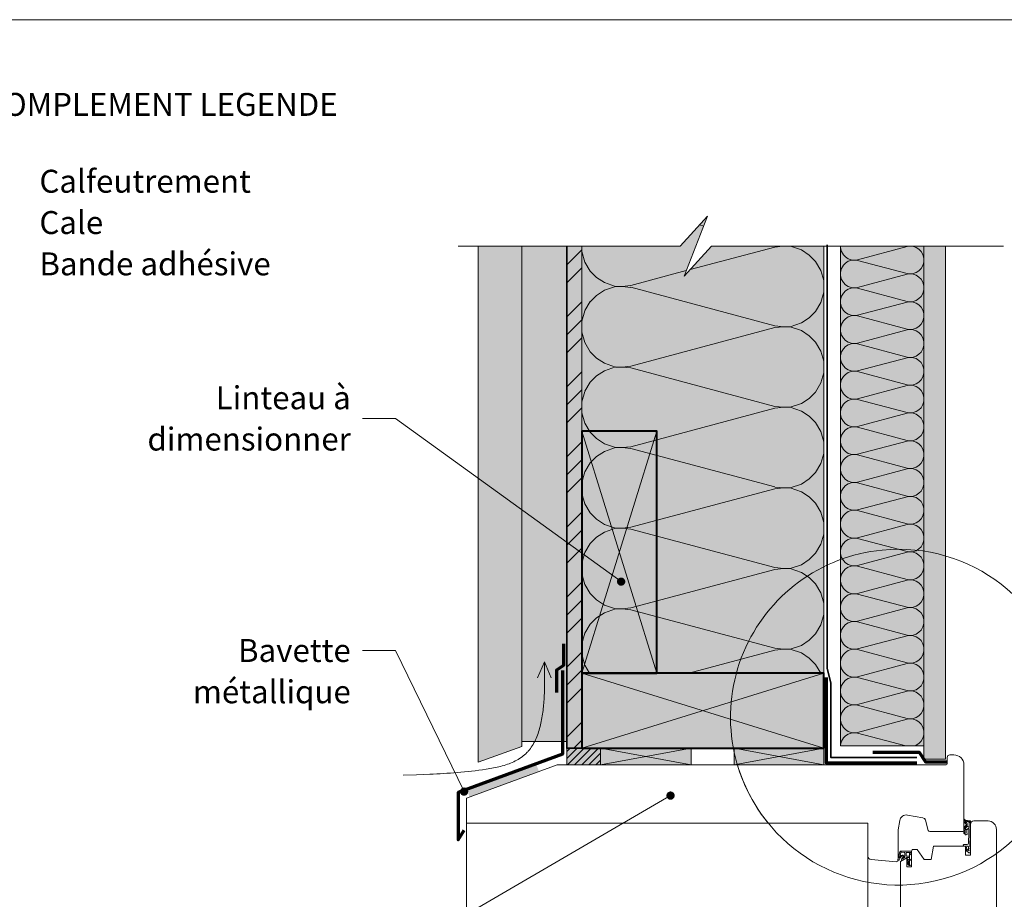
# Model space of a CAD drawing. Units: millimetres. Extents: x 9116 to 31769, y -7142 to -4703.
# Drawn here: x 29436 to 30026, y -5802 to -5274 of the extents above; entities that cross this region are included whole.
import ezdxf

# ---------------------------------------------------------------- set-up
doc = ezdxf.new("R2010")
doc.units = ezdxf.units.MM
doc.header["$LTSCALE"] = 5
doc.linetypes.add('CADWORK_22', pattern=[0])
doc.layers.add('Ech.1_5', color=7, linetype='Continuous')
doc.styles.add('arial-', font='txt', dxfattribs={"height": 1})
doc.styles.add('arial-b', font='arialbd.ttf', dxfattribs={"height": 1})
pattern_1 = [(45, (0, 0), (-0.561262522, 0.561262522), [])]

# ---------------------------------------------------------------- blocks, each defined once
blk = doc.blocks.new('cw-line-extremity4')
at = {"linetype": 'Continuous', "lineweight": 5}
h = blk.add_hatch(color=0, dxfattribs=at)
edge = h.paths.add_edge_path()
edge.add_arc((0, 0), 2.5, 0, 360)

msp = doc.modelspace()

# ---------------------------------------------------------------- hatches: boundary and pattern name
at = {"layer": 'Ech.1_5', "linetype": 'Continuous', "lineweight": 5, "true_color": 0xfdf3bf, "transparency": 33554687}
for points in [[(29772.8, -5410.25), (29772.8, -5666.19), (29917.8, -5666.19), (29917.8, -5410.25), (29850.57, -5410.25), (29834.08, -5428.22), (29848.19, -5392.27), (29831.71, -5410.25)], [(29927.84, -5410.25), (29927.84, -5709.82), (29977.84, -5709.82), (29977.84, -5410.25)]]:
    msp.add_hatch(color=254, dxfattribs=at).paths.add_polyline_path(points)
at = {"layer": 'Ech.1_5', "linetype": 'Continuous', "lineweight": 15, "transparency": 33554687}
h = msp.add_hatch(dxfattribs=at)
h.set_pattern_fill('CwHatchPattern_201', color=190, scale=2.9, angle=270, style=0, pattern_type=2)
h.set_pattern_definition([(270, (29772.8, -5407.01), (145, 4e-08), [6.473, -17.694]), (1e-08, (29793.044, -5386.08), (-1e-08, 48.333), [3.922, -141.078]), (1e-08, (29893.63, -5410.245), (-1e-08, 48.333), [3.922, -141.078]), (14.9325, (29802.1495, -5433.836), (144.9993, 48.33598), [89.315, -661.02]), (345.0675, (29802.1495, -5434.988), (-144.9993, 48.33598), [89.315, -661.02]), (285.255, (29772.799, -5413.482), (1e-06, 48.33333), [6.569, -544.516]), (74.745, (29772.799, -5407.009), (-8e-06, 48.33333), [6.569, -544.516]), (285.255, (29916.07, -5424.838), (1e-06, 48.3333), [6.569, -544.516]), (254.745, (29917.799, -5437.648), (1e-06, -48.3333), [6.569, -544.516]), (300.964, (29774.527, -5419.82), (-3e-07, 48.3333), [6.311, -275.518]), (59.036, (29774.527, -5400.636), (4e-06, 48.3333), [6.311, -275.518]), (300.964, (29912.823, -5419.426), (-3e-07, 48.3333), [6.311, -275.518]), (239.036, (29916.07, -5443.986), (-3e-07, -48.3333), [6.311, -275.518]), (315, (29777.774, -5425.23), (-1e-08, 48.3333), [5.367, -199.694]), (45, (29777.774, -5395.26), (-1e-08, 48.3333), [5.367, -199.694]), (315, (29909.03, -5415.63), (-1e-08, 48.3333), [5.367, -199.694]), (225, (29912.823, -5449.397), (1e-08, -48.3333), [5.367, -199.694]), (326.31, (29781.57, -5429.026), (-5e-06, 48.3333), [5.63, -168.639]), (33.69, (29781.57, -5391.465), (9e-06, 48.3333), [5.63, -168.639]), (326.31, (29904.345, -5412.51), (-5e-06, 48.3333), [5.63, -168.639]), (213.69, (29909.03, -5453.192), (-5e-06, -48.3333), [5.63, -168.639]), (341.565, (29786.253, -5432.15), (-2e-06, 48.333), [7.158, -145.685]), (18.435, (29786.253, -5388.34), (2e-06, 48.333), [7.158, -145.685]), (341.565, (29897.554, -5410.245), (-2e-06, 48.333), [7.158, -145.685]), (198.435, (29904.345, -5456.315), (-2e-06, -48.333), [7.158, -145.685]), (353.66, (29796.965, -5386.079), (-290, 48.33335), [5.216, -432.461]), (6.34, (29796.965, -5434.412), (290, 48.3333), [5.216, -432.461]), (173.66, (29893.632, -5410.245), (290, -48.3333), [5.216, -432.461]), (186.34, (29893.632, -5410.245), (-290, -48.33335), [5.216, -432.461])])
h.paths.add_polyline_path([(29772.8, -5410.25), (29772.8, -5666.19), (29917.8, -5666.19), (29917.8, -5410.25), (29850.57, -5410.25), (29834.08, -5428.22), (29848.19, -5392.27), (29831.71, -5410.25)])
at = {"layer": 'Ech.1_5', "linetype": 'Continuous', "lineweight": 20, "true_color": 0xd3d3d3, "transparency": 33554687}
for points in [[(29710.8, -5410.25), (29710.8, -5719.65), (29736.8, -5710.07), (29736.8, -5410.25)], [(29763.8, -5410.25), (29736.8, -5410.25), (29736.8, -5707.12), (29763.8, -5707.12)]]:
    msp.add_hatch(color=254, dxfattribs=at).paths.add_polyline_path(points)
at = {"layer": 'Ech.1_5', "linetype": 'Continuous', "lineweight": 5, "true_color": 0xf8ad2a, "transparency": 33554687}
msp.add_hatch(color=40, dxfattribs=at).paths.add_polyline_path([(29763.8, -5711.19), (29772.8, -5711.19), (29772.8, -5410.25), (29763.8, -5410.25)])
at = {"layer": 'Ech.1_5', "linetype": 'Continuous', "lineweight": 15, "transparency": 33554687}
h = msp.add_hatch(dxfattribs=at)
h.set_pattern_fill('CwHatchPattern_74', color=190, scale=0.6, style=0, pattern_type=2)
h.set_pattern_definition([(45, (0, 0), (-4e-12, 42.000002), []), (45, (0, 10.8), (-4e-12, 42.000002), []), (45, (0, 21.6), (-4e-12, 42.000002), [])])
h.paths.add_polyline_path([(29763.8, -5711.19), (29772.8, -5711.19), (29772.8, -5410.25), (29763.8, -5410.25)])
h = msp.add_hatch(dxfattribs=at)
h.set_pattern_fill('CwHatchPattern_201', color=190, angle=270, style=0, pattern_type=2)
h.set_pattern_definition([(270, (29927.84, -5409.13), (50, 3e-15), [2.232, -6.1014]), (6e-12, (29934.82, -5401.913), (-2e-12, 16.6667), [1.3523, -48.6477]), (6e-12, (29969.505, -5410.246), (-2e-12, 16.6667), [1.3523, -48.6477]), (14.9325, (29937.9595, -5418.3807), (49.99976, 16.66758), [30.7982, -227.938]), (345.0675, (29937.9595, -5418.778), (-49.99976, 16.66758), [30.7982, -227.938]), (285.2551, (29927.8386, -5411.362), (4e-07, 16.666665), [2.2652, -187.764]), (74.7449, (29927.8386, -5409.13), (-3e-06, 16.666665), [2.2652, -187.764]), (285.2551, (29977.2426, -5415.278), (4e-07, 16.666665), [2.2652, -187.764]), (254.7449, (29977.8386, -5419.6953), (4e-07, -16.666665), [2.2652, -187.764]), (300.9638, (29928.435, -5413.547), (-1e-07, 16.66667), [2.1762, -95.0063]), (59.0362, (29928.435, -5406.932), (1e-06, 16.66667), [2.1762, -95.0063]), (300.9638, (29976.123, -5413.412), (-1e-07, 16.66667), [2.1762, -95.0063]), (239.0362, (29977.243, -5421.881), (-1e-07, -16.66667), [2.1762, -95.0063]), (315, (29929.554, -5415.413), (-9e-13, 16.66667), [1.8506, -68.86]), (45, (29929.554, -5405.079), (-3e-12, 16.66667), [1.8506, -68.86]), (315, (29974.814, -5412.103), (-9e-13, 16.66667), [1.8506, -68.86]), (225, (29976.123, -5423.747), (-9e-13, -16.66667), [1.8506, -68.86]), (326.31, (29930.863, -5416.722), (-2e-06, 16.66667), [1.9411, -58.1514]), (33.69, (29930.863, -5403.77), (3e-06, 16.66667), [1.9411, -58.1514]), (326.31, (29973.199, -5411.027), (-2e-06, 16.66667), [1.9411, -58.1514]), (213.69, (29974.814, -5425.055), (-2e-06, -16.6667), [1.9411, -58.1514]), (341.565, (29932.478, -5417.799), (-8e-07, 16.6667), [2.4683, -50.2363]), (18.435, (29932.478, -5402.693), (8e-07, 16.6667), [2.4683, -50.2363]), (341.565, (29970.858, -5410.246), (-8e-07, 16.6667), [2.4683, -50.2363]), (198.435, (29973.199, -5426.132), (-8e-07, -16.6667), [2.4683, -50.2363]), (353.6598, (29936.172, -5401.9127), (-100.000005, 16.66667), [1.7986, -149.1245]), (6.3402, (29936.172, -5418.5793), (100, 16.66667), [1.7986, -149.1245]), (173.6598, (29969.505, -5410.246), (100.00001, -16.66664), [1.7986, -149.1245]), (186.3402, (29969.505, -5410.246), (-100.00001, -16.66667), [1.7986, -149.1245])])
h.paths.add_polyline_path([(29927.84, -5410.25), (29927.84, -5709.82), (29977.84, -5709.82), (29977.84, -5410.25)])
at = {"layer": 'Ech.1_5', "linetype": 'Continuous', "lineweight": 5, "true_color": 0xdbd7d7, "transparency": 33554687}
msp.add_hatch(color=254, dxfattribs=at).paths.add_polyline_path([(29990.8, -5410.25), (29977.8, -5410.25), (29977.8, -5717.83), (29990.8, -5717.83)])
at = {"layer": 'Ech.1_5', "linetype": 'Continuous', "lineweight": 15, "transparency": 33554687}
h = msp.add_hatch(dxfattribs=at)
h.set_pattern_fill('CwHatchPattern_84', color=190, style=0, pattern_type=2)
h.set_pattern_definition([(0, (0, 0), (0, 70), [0, -70]), (0, (35, 35), (0, 70), [0, -70])])
h.paths.add_polyline_path([(29990.8, -5410.25), (29977.8, -5410.25), (29977.8, -5717.83), (29990.8, -5717.83)])
at = {"layer": 'Ech.1_5', "linetype": 'Continuous', "lineweight": 20, "true_color": 0xbd9c7a, "transparency": 33554687}
msp.add_hatch(color=33, dxfattribs=at).paths.add_polyline_path([(29817.8, -5666.19), (29817.8, -5521.19), (29772.8, -5521.19), (29772.8, -5666.19)])
at = {"layer": 'Ech.1_5', "linetype": 'Continuous', "lineweight": 5, "true_color": 0xbd9c7a, "transparency": 33554687}
msp.add_hatch(color=33, dxfattribs=at).paths.add_polyline_path([(29917.8, -5711.19), (29917.8, -5666.19), (29772.8, -5666.19), (29772.8, -5711.19)])
at = {"layer": 'Ech.1_5', "linetype": 'Continuous', "lineweight": 15, "transparency": 33554687}
msp.add_hatch(color=190, dxfattribs=at).paths.add_polyline_path([(29975.84, -5679.82), (29975.84, -5681.82), (29975.84, -5707.82), (29931.84, -5707.82), (29931.84, -5681.82), (29931.84, -5679.82), (29929.84, -5679.82), (29929.84, -5709.82), (29977.84, -5709.82), (29977.83, -5679.82)])
at = {"layer": 'Ech.1_5', "linetype": 'Continuous', "lineweight": 5, "transparency": 33554687}
msp.add_hatch(color=2, dxfattribs=at).paths.add_polyline_path([(29783.97, -5711.19), (29763.8, -5711.19), (29763.8, -5721.19), (29783.97, -5721.19)])
at = {"layer": 'Ech.1_5', "linetype": 'Continuous', "lineweight": 20, "transparency": 33554687}
h = msp.add_hatch(dxfattribs=at)
h.set_pattern_fill('CwHatchPattern_31', scale=0.15, style=0, pattern_type=2)
h.set_pattern_definition([(45, (0, 0), (-2.12132043, 2.12132043), [])])
h.paths.add_polyline_path([(29783.97, -5711.19), (29763.8, -5711.19), (29763.8, -5721.19), (29783.97, -5721.19)])
at = {"layer": 'Ech.1_5', "linetype": 'Continuous', "lineweight": 20, "true_color": 0xeee5dd, "transparency": 33554687}
for points in [[(29783.97, -5721.19), (29838.35, -5721.19), (29838.35, -5711.19), (29783.97, -5711.19)], [(29864.08, -5721.19), (29917.8, -5721.19), (29917.8, -5711.19), (29864.08, -5711.19)]]:
    msp.add_hatch(color=254, dxfattribs=at).paths.add_polyline_path(points)
at = {"layer": 'Ech.1_5', "linetype": 'Continuous', "lineweight": 20, "transparency": 33554687}
msp.add_hatch(color=7, dxfattribs=at).paths.add_polyline_path([(29747.15, -5725.22), (29745.44, -5720.52), (29703.88, -5735.83), (29705.6, -5740.52)])
h = msp.add_hatch(dxfattribs=at)
h.set_pattern_fill('CwHatchPattern_31', scale=0.039687, style=0, pattern_type=2)
h.set_pattern_definition(pattern_1)
h.paths.add_polyline_path([(30002.78, -5756.25, -0.222355), (30003.09, -5757.1, -0.229468), (30002.89, -5757.59, 0.185863), (30001.78, -5760.08), (30001.78, -5762.07, 0.999304), (30002.48, -5762.07), (30002.48, -5760.02, -0.056911), (30002.49, -5759.95, -0.024183), (30002.58, -5759.57, -0.024552), (30002.7, -5759.22, -0.079714), (30003.35, -5758.11, 0.19863), (30003.81, -5757.12, 0.331833), (30002.59, -5755.32, -0.791905), (30002.78, -5754.93), (30004.67, -5755.34, -0.339804), (30004.88, -5755.64), (30004.88, -5755.68), (30005.78, -5755.71), (30005.78, -5755.7), (30005.78, -5754.91, 0.357106), (30005.66, -5754.76, -0.12384), (30002.14, -5753.84, 0.5464), (30001.78, -5754.07), (30001.79, -5755.64, 0.108887), (30001.82, -5755.75, -0.058875)])
h = msp.add_hatch(dxfattribs=at)
h.set_pattern_fill('CwHatchPattern_221', style=0, pattern_type=2)
h.set_pattern_definition([(0, (30002.486, -5759.978), (34.64, 20), [23.094, -46.188]), (120, (30002.486, -5759.978), (-34.641, 20), [23.094, -46.188]), (60, (30002.486, -5759.978), (-9e-06, 40), [0, -46.188, 23.094, 0])])
h.paths.add_polyline_path([(30002.49, -5759.98), (30002.48, -5759.99), (30002.48, -5762.07), (30002.48, -5762.12), (30002.47, -5762.16), (30002.45, -5762.21), (30002.43, -5762.25), (30002.4, -5762.29), (30002.37, -5762.33), (30002.33, -5762.36), (30002.29, -5762.38), (30002.25, -5762.4), (30002.2, -5762.41), (30002.16, -5762.42), (30002.11, -5762.42), (30002.06, -5762.41), (30002.02, -5762.4), (30001.97, -5762.38), (30001.93, -5762.36), (30001.89, -5762.33), (30001.86, -5762.29), (30001.83, -5762.25), (30001.81, -5762.21), (30001.8, -5762.16), (30001.79, -5762.12), (30001.78, -5762.07), (30001.79, -5762.12), (30001.8, -5762.16), (30001.81, -5762.21), (30001.83, -5762.25), (30001.86, -5762.29), (30001.89, -5762.33), (30001.93, -5762.36), (30001.97, -5762.38), (30002.02, -5762.4), (30002.06, -5762.41), (30002.11, -5762.42), (30002.16, -5762.42), (30002.2, -5762.41), (30002.25, -5762.4), (30002.29, -5762.38), (30002.33, -5762.36), (30002.37, -5762.33), (30002.4, -5762.29), (30002.43, -5762.25), (30002.45, -5762.21), (30002.47, -5762.16), (30002.48, -5762.12), (30002.48, -5762.07), (30002.48, -5762.5), (30002.49, -5762.58), (30002.51, -5762.66), (30002.53, -5762.74), (30002.57, -5762.82), (30002.62, -5762.88), (30002.68, -5762.95), (30002.74, -5763), (30002.81, -5763.04), (30002.89, -5763.07), (30002.97, -5763.09), (30003.05, -5763.1), (30003.14, -5763.1), (30003.22, -5763.09), (30003.3, -5763.07), (30003.37, -5763.03), (30003.44, -5762.99), (30003.51, -5762.93), (30003.56, -5762.87), (30003.61, -5762.8), (30003.64, -5762.73), (30003.67, -5762.65), (30003.68, -5762.57), (30003.69, -5762.48), (30003.68, -5762.4), (30003.64, -5761.99), (30003.61, -5761.57), (30003.59, -5761.16), (30003.59, -5760.74), (30003.6, -5760.32), (30003.71, -5760.04), (30003.86, -5759.77), (30004.05, -5759.53), (30004.27, -5759.32), (30004.52, -5759.14), (30004.79, -5759.01), (30004.82, -5757.95), (30004.46, -5757.99), (30004.1, -5758.08), (30003.77, -5758.22), (30003.45, -5758.41), (30003.17, -5758.63), (30002.92, -5758.9), (30002.71, -5759.2), (30002.65, -5759.35), (30002.6, -5759.5), (30002.56, -5759.65), (30002.52, -5759.8), (30002.49, -5759.95), (30002.49, -5759.96), (30002.49, -5759.96), (30002.49, -5759.97), (30002.49, -5759.97)])
h = msp.add_hatch(dxfattribs=at)
h.set_pattern_fill('CwHatchPattern_222', style=0, pattern_type=2)
h.set_pattern_definition([(135, (29969.6333, -5781.517), (-1.76774, -1.7678), [50, 0])])
h.paths.add_polyline_path([(29969.63, -5781.52), (29969.75, -5781.51), (29969.86, -5781.48), (29969.97, -5781.44), (29970.07, -5781.39), (29970.16, -5781.32), (29970.24, -5781.24), (29970.31, -5781.15), (29970.36, -5781.05), (29970.4, -5780.94), (29970.43, -5780.83), (29970.43, -5780.72), (29970.43, -5780.52), (29970.43, -5780.38), (29970.43, -5777.18), (29970.43, -5776.68), (29970.43, -5773.72), (29969.23, -5773.72), (29969.23, -5781.52)])
h = msp.add_hatch(dxfattribs=at)
h.set_pattern_fill('CwHatchPattern_31', scale=0.039687, style=0, pattern_type=2)
h.set_pattern_definition(pattern_1)
h.paths.add_polyline_path([(30003.64, -5771.79), (30003.58, -5771.6), (30003.53, -5771.41), (30003.49, -5771.22), (30003.46, -5771.03), (30003.44, -5770.83), (30003.44, -5770.79), (30003.42, -5770.74), (30003.4, -5770.7), (30003.38, -5770.66), (30003.35, -5770.63), (30003.32, -5770.6), (30003.28, -5770.57), (30003.24, -5770.55), (30003.2, -5770.54), (30003.15, -5770.53), (30003.1, -5770.53), (30003.06, -5770.53), (30003.01, -5770.54), (30002.97, -5770.56), (30002.93, -5770.58), (30002.9, -5770.61), (30002.86, -5770.64), (30002.84, -5770.68), (30002.81, -5770.72), (30002.8, -5770.76), (30002.79, -5770.8), (30002.78, -5770.85), (30002.78, -5770.96), (30002.8, -5771.24), (30002.83, -5771.51), (30002.89, -5771.79), (30002.96, -5772.06), (30003.06, -5772.32)])

# ---------------------------------------------------------------- linework, layer by layer
at = {"layer": 'Ech.1_5', "color": 190, "linetype": 'Continuous', "lineweight": 15}
for p, q in [((29750.41, -5659.46), (29746.32, -5669.1)), ((29750.41, -5659.46), (29754.49, -5669.1)), ((29917.8, -5666.19), (29772.8, -5711.19)), ((29772.8, -5666.19), (29917.8, -5711.19))]:
    msp.add_line(p, q, dxfattribs=at)
at = {"layer": 'Ech.1_5', "color": 7, "linetype": 'Continuous', "lineweight": 20}
for p, q in [((29977.12, -5752.89), (29967.95, -5751.28)), ((29944.31, -5756.19), (29944.32, -5937.97)), ((29963.31, -5754.52), (29962.35, -5760.02)), ((29980.34, -5760.45), (29978.7, -5754.35)), ((29962.31, -5760.36), (29962.31, -5778.21)), ((30000.81, -5761.19), (29981.3, -5761.19)), ((29969.23, -5773.72), (29969.23, -5775.82)), ((29969.23, -5773.72), (29970.43, -5773.72)), ((29969.23, -5775.82), (29969.23, -5778.54)), ((29970.43, -5772.82), (29970.43, -5773.72)), ((29970.43, -5773.72), (29970.43, -5776.68)), ((29968.7, -5781.38), (29967.6, -5779.89)), ((29969.23, -5779.87), (29967.61, -5777.97)), ((29969.23, -5778.54), (29968.03, -5777.55)), ((29969.23, -5780.62), (29968.04, -5779.5)), ((29969.2, -5781.52), (29969.63, -5781.52)), ((29969.23, -5778.54), (29969.23, -5779.84)), ((29969.23, -5779.84), (29969.23, -5779.87)), ((29969.23, -5779.87), (29969.23, -5780.61)), ((29969.23, -5780.62), (29969.23, -5781.52)), ((29970.43, -5776.68), (29970.43, -5777.18)), ((29970.43, -5780.38), (29970.43, -5777.18)), ((29970.43, -5780.52), (29970.43, -5780.38)), ((29970.43, -5780.72), (29970.43, -5780.52))]:
    msp.add_line(p, q, dxfattribs=at)
at = {"layer": 'Ech.1_5', "color": 7, "linetype": 'Continuous', "lineweight": 15}
for p, q in [((30004.88, -5755.68), (30005.78, -5755.71)), ((30003.06, -5772.32), (30003.64, -5771.79))]:
    msp.add_line(p, q, dxfattribs=at)
at = {"layer": 'Ech.1_5', "color": 190, "linetype": 'Continuous', "lineweight": 15}
for points in [[(30362.13, -5274.49), (29377.13, -5274.49), (29377.13, -6629.49), (30362.13, -6629.49), (30362.13, -5274.49)], [(29698.71, -5410.25), (29831.71, -5410.25), (29848.19, -5392.27), (29834.08, -5428.22), (29850.57, -5410.25), (30025.57, -5410.25)], [(29772.8, -5410.25), (29772.8, -5666.19), (29917.8, -5666.19), (29917.8, -5410.25), (29850.57, -5410.25), (29834.08, -5428.22), (29848.19, -5392.27), (29831.71, -5410.25), (29772.8, -5410.25)], [(29763.8, -5410.25), (29736.8, -5410.25), (29736.8, -5707.12), (29763.8, -5707.12), (29763.8, -5410.25)], [(29763.8, -5711.19), (29772.8, -5711.19), (29772.8, -5410.25), (29763.8, -5410.25), (29763.8, -5711.19)], [(29927.84, -5410.25), (29927.84, -5709.82), (29977.84, -5709.82), (29977.84, -5410.25), (29927.84, -5410.25)], [(29990.8, -5410.25), (29977.8, -5410.25), (29977.8, -5717.83), (29990.8, -5717.83), (29990.8, -5410.25)], [(29796.37, -5611.34), (29661.26, -5513.5), (29641.26, -5513.5)], [(29772.8, -5666.19), (29817.8, -5521.19), (29772.8, -5521.19), (29817.8, -5666.19)], [(29702.27, -5737.21), (29661.26, -5652.56), (29641.26, -5652.56)], [(29665.67, -5727.32), (29673.7, -5727.07), (29677.73, -5726.93), (29681.78, -5726.77), (29683.81, -5726.68), (29685.85, -5726.58), (29687.9, -5726.47), (29689.95, -5726.35), (29692.02, -5726.22), (29694.1, -5726.08), (29696.18, -5725.93), (29698.28, -5725.76), (29700.39, -5725.58), (29702.51, -5725.38), (29704.65, -5725.17), (29706.8, -5724.94), (29708.97, -5724.69), (29711.15, -5724.42), (29713.34, -5724.13), (29715.54, -5723.8), (29716.63, -5723.63), (29717.72, -5723.44), (29718.81, -5723.24), (29719.89, -5723.03), (29720.96, -5722.81), (29722.03, -5722.57), (29723.08, -5722.32), (29724.13, -5722.06), (29725.17, -5721.77), (29726.19, -5721.47), (29727.21, -5721.16), (29728.21, -5720.82), (29729.19, -5720.46), (29730.16, -5720.09), (29731.11, -5719.69), (29732.04, -5719.27), (29732.95, -5718.83), (29733.84, -5718.36), (29734.71, -5717.87), (29735.56, -5717.35), (29736.38, -5716.81), (29737.18, -5716.24), (29737.95, -5715.64), (29738.33, -5715.33), (29738.7, -5715.01), (29739.06, -5714.68), (29739.41, -5714.35), (29739.76, -5714.01), (29740.1, -5713.66), (29740.43, -5713.31), (29740.76, -5712.94), (29741.08, -5712.57), (29741.39, -5712.2), (29741.99, -5711.42), (29742.56, -5710.62), (29743.11, -5709.79), (29743.63, -5708.93), (29744.12, -5708.06), (29744.59, -5707.16), (29745.04, -5706.23), (29745.46, -5705.29), (29745.86, -5704.34), (29746.24, -5703.36), (29746.59, -5702.37), (29746.93, -5701.36), (29747.24, -5700.34), (29747.54, -5699.31), (29747.81, -5698.26), (29748.07, -5697.21), (29748.31, -5696.15), (29748.53, -5695.08), (29748.74, -5694), (29748.94, -5692.92), (29749.11, -5691.83), (29749.28, -5690.74), (29749.43, -5689.66), (29749.57, -5688.57), (29749.69, -5687.48), (29749.81, -5686.39), (29749.91, -5685.31), (29750.01, -5684.23), (29750.1, -5683.16), (29750.17, -5682.09), (29750.3, -5679.98), (29750.4, -5677.87), (29750.47, -5675.79), (29750.52, -5673.72), (29750.54, -5671.66), (29750.55, -5669.61), (29750.54, -5667.57), (29750.52, -5665.53), (29750.48, -5663.51), (29750.41, -5659.46)], [(29783.97, -5721.19), (29838.35, -5721.19), (29838.35, -5711.19), (29783.97, -5711.19), (29783.97, -5721.19)], [(29838.35, -5711.19), (29783.97, -5721.19), (29783.97, -5711.19), (29838.35, -5721.19)], [(29864.08, -5721.19), (29917.8, -5721.19), (29917.8, -5711.19), (29864.08, -5711.19), (29864.08, -5721.19)], [(29917.8, -5711.19), (29864.08, -5721.19), (29864.08, -5711.19), (29917.8, -5721.19)], [(29825.97, -5739.6), (29661.26, -5835.55), (29641.26, -5835.55)]]:
    msp.add_lwpolyline(points, dxfattribs=at)
at = {"layer": 'Ech.1_5', "color": 7, "linetype": 'Continuous', "lineweight": 20}
for points in [[(29710.8, -5410.25), (29710.8, -5719.65), (29736.8, -5710.07), (29736.8, -5410.25), (29710.8, -5410.25)], [(29817.8, -5666.19), (29817.8, -5521.19), (29772.8, -5521.19), (29772.8, -5666.19), (29817.8, -5666.19)], [(29959.31, -5721.19), (29758.11, -5721.19), (29703.8, -5741.18), (29703.8, -5756.18), (29944.31, -5756.19)], [(29703.8, -5937.97), (29703.8, -5756.18), (29944.31, -5756.19)]]:
    msp.add_lwpolyline(points, dxfattribs=at)
at = {"layer": 'Ech.1_5', "color": 140, "linetype": 'CADWORK_22', "lineweight": 35, "ltscale": 0.6, "true_color": 0x16a2f3, "elevation": 2500, "flags": 128}
msp.add_lwpolyline([(29763.8, -5410.25), (29763.8, -5693.45), (29763.8, -5711.19), (29817.21, -5711.19)], dxfattribs=at)
at = {"layer": 'Ech.1_5', "color": 1, "linetype": 'CADWORK_22', "lineweight": 35, "ltscale": 0.6, "flags": 128}
msp.add_lwpolyline([(29919.93, -5409.44), (29919.92, -5663.37), (29922.04, -5671.99), (29922.04, -5716.67), (29973.48, -5716.67)], dxfattribs=at)
at = {"layer": 'Ech.1_5', "color": 5, "linetype": 'Continuous', "lineweight": 40}
for points in [[(29817.8, -5666.19), (29817.8, -5521.19), (29772.8, -5521.19), (29772.8, -5666.19), (29817.8, -5666.19)], [(29917.8, -5711.19), (29917.8, -5666.19), (29772.8, -5666.19), (29772.8, -5711.19), (29917.8, -5711.19)]]:
    msp.add_lwpolyline(points, dxfattribs=at)
at = {"layer": 'Ech.1_5', "color": 190, "linetype": 'Continuous', "lineweight": 15, "flags": 128}
msp.add_lwpolyline([(29865.91, -5720.62, 2.129482), (29952.8, -5592.4, 0.598729), (29884.57, -5756.19)], format="xyb", dxfattribs=at)
at = {"layer": 'Ech.1_5', "color": 3, "lineweight": 70}
for points in [[(29761.89, -5648.59), (29761.89, -5661.58), (29757.62, -5664.38), (29757.62, -5677.86)], [(29992.03, -5719.52), (29979.04, -5719.52), (29975.11, -5713.84), (29947.15, -5713.84)]]:
    msp.add_lwpolyline(points, dxfattribs=at)
at = {"layer": 'Ech.1_5', "color": 173, "linetype": 'Continuous', "lineweight": 70, "true_color": 0x6666cc}
msp.add_lwpolyline([(29761.32, -5664.67), (29761.32, -5714.67), (29698.8, -5737.7), (29698.79, -5766.18), (29702.25, -5760.27)], dxfattribs=at)
at = {"layer": 'Ech.1_5', "color": 8, "linetype": 'Continuous', "lineweight": 70, "elevation": 2500}
msp.add_lwpolyline([(29919.24, -5668.76), (29919.24, -5719.95), (29973.62, -5719.95)], dxfattribs=at)
at = {"layer": 'Ech.1_5', "color": 7, "linetype": 'Continuous', "lineweight": 5}
msp.add_lwpolyline([(29783.97, -5711.19), (29763.8, -5711.19), (29763.8, -5721.19), (29783.97, -5721.19), (29783.97, -5711.19)], dxfattribs=at)
at = {"layer": 'Ech.1_5', "color": 7, "linetype": 'Continuous', "lineweight": 20}
for points in [[(29944.31, -5756.19), (29944.31, -5775.89, 0.388911), (29946.14, -5777.89), (29961.23, -5779.21, 0.439994), (29962.31, -5778.21), (29962.31, -5760.36, -0.043647), (29962.35, -5760.02), (29963.31, -5754.52, -0.414215), (29967.95, -5751.28), (29977.12, -5752.89, -0.291472), (29978.7, -5754.35), (29980.34, -5760.45, 0.339454), (29981.3, -5761.19), (30000.81, -5761.19, 0.414219), (30001.81, -5760.19), (30001.81, -5721.19, 0.41421), (29995.81, -5715.19), (29993.31, -5715.19, 0.414214), (29991.81, -5716.69), (29991.81, -5720.19, -0.41422), (29990.81, -5721.19), (29944.31, -5721.19)], [(30005.78, -5755.7), (30005.38, -5770.27), (30005.63, -5770.27, -0.526812), (30005.77, -5770.47), (30005.39, -5771.47), (30005.63, -5771.47, -0.526812), (30005.77, -5771.67), (30005.39, -5772.67), (30005.63, -5772.67, -0.526811), (30005.77, -5772.87), (30005.44, -5773.72, -0.309919), (30005.3, -5773.82), (30004.66, -5773.82, -0.197383), (30004.49, -5773.75, -0.00246), (30003.06, -5772.32, -0.099744), (30002.78, -5770.85, -0.958319), (30003.44, -5770.83, 0.07148), (30003.64, -5771.79, -0.016359), (30004.24, -5772.4, 0.685679), (30004.58, -5772.27), (30004.58, -5770.52, 0.414214), (30003.88, -5769.82), (30001.86, -5769.82, -1.000554), (30001.86, -5768.87), (30003.74, -5768.87, 0.406208), (30004.54, -5768.09), (30004.88, -5755.64, 0.339804), (30004.67, -5755.34), (30002.78, -5754.93, 0.780249), (30002.59, -5755.32, -0.331833), (30003.81, -5757.12, -0.19863), (30003.35, -5758.11, 0.126875), (30002.49, -5759.95, 0.056911), (30002.48, -5760.02), (30002.48, -5762.07, -1.00076), (30001.78, -5762.07), (30001.78, -5760.08, -0.185863), (30002.89, -5757.59, 0.229468), (30003.09, -5757.1, 0.222355), (30002.78, -5756.25, 0.058875), (30001.82, -5755.75, -0.11155), (30001.79, -5755.64), (30001.78, -5754.07, -0.592454), (30002.17, -5753.86, 0.122659), (30005.66, -5754.76, -0.357106), (30005.78, -5754.91), (30005.78, -5755.7)], [(29969.23, -5775.82), (29967.44, -5775.82, -0.414214), (29967.14, -5775.52), (29967.14, -5774.02, -0.414214), (29967.44, -5773.72), (29969.23, -5773.72)]]:
    msp.add_lwpolyline(points, format="xyb", dxfattribs=at)
at = {"layer": 'Ech.1_5', "color": 7, "linetype": 'Continuous', "lineweight": 20, "flags": 128}
for points in [[(29963.78, -5815.38), (29963.78, -5779.03), (29967.53, -5776.87), (29967.53, -5782.29), (29970.43, -5782.29), (29970.43, -5772.82, -0.414214), (29971.43, -5771.82), (29973.77, -5771.82), (29977.97, -5777.82), (29982.17, -5777.82), (29983.58, -5769.82), (30002.78, -5769.82), (30002.78, -5775.32), (30005.78, -5775.32), (30005.78, -5756.82, -0.414214), (30007.78, -5754.82), (30016.28, -5754.82, -0.414214), (30021.28, -5759.82), (30021.28, -5815.38)], [(29970.43, -5772.82), (29964.12, -5772.82, 0.344111), (29963.44, -5773.35), (29962.29, -5777.96, 0.176327), (29962.33, -5778.19, 0.414214), (29962.81, -5778.32, 0.166098), (29962.96, -5778.14), (29963.39, -5777.39, -0.037409), (29964.59, -5775.78, -0.5226), (29965.34, -5775.88, -0.140548), (29965.36, -5776.21), (29964.71, -5777.02, 0.168486), (29964.6, -5777.26), (29964.44, -5778.24, 0.046741), (29964.43, -5778.38, 0.558144), (29964.58, -5778.47), (29967.43, -5776.82, -0.131652), (29967.93, -5776.69), (29969.23, -5776.69)], [(29963.31, -5776.4), (29963.98, -5773.7, 0.181451), (29963.91, -5773.55, -1.272671), (29964.19, -5773.42), (29966.08, -5773.7, -0.372213), (29966.34, -5773.99), (29966.34, -5776.47, -0.267949), (29966.19, -5776.73), (29965.19, -5777.31, 0.267949), (29965.09, -5777.48, -1.971247), (29964.96, -5777.32), (29965.73, -5776.4, 0.168764), (29965.71, -5775.74, 0.385686), (29965.59, -5775.68, -0.584205), (29965.35, -5775.43, 0.368755), (29965.29, -5775.31, 0.146097), (29964.81, -5775.24, 0.369683), (29964.72, -5775.34, -0.586383), (29964.41, -5775.51, 0.369683), (29964.28, -5775.53, 0.058864), (29963.42, -5776.74, -1.502416), (29963.08, -5776.6, 0.177357), (29963.31, -5776.4)]]:
    msp.add_lwpolyline(points, format="xyb", dxfattribs=at)
at = {"layer": 'Ech.1_5', "color": 7, "linetype": 'Continuous', "lineweight": 15, "flags": 128}
msp.add_lwpolyline([(30004.79, -5759.01, 0.232586), (30003.6, -5760.32, 0.043749), (30003.68, -5762.4, -1.087023), (30002.48, -5762.5), (30002.48, -5760.02, -0.055551), (30002.7, -5759.22, -0.257325), (30004.82, -5757.95)], format="xyb", dxfattribs=at)
at = {"layer": 'Ech.1_5', "color": 7, "linetype": 'Continuous', "lineweight": 20}
for centre, radius, start, end in [((29967.25, -5755.22), 4, 79.99978, 170), ((29976.77, -5754.86), 2, 15, 79.99978), ((29964.31, -5760.36), 2, 170, 179.99692), ((29981.3, -5760.19), 1, 195, 270), ((30000.81, -5760.19), 1, 270, 0.00112), ((29961.31, -5778.21), 1, 265, 359.99692), ((29967.84, -5777.78), 0.3, 50.6403, 220.5749), ((29967.84, -5779.71), 0.3, 46.61525, 216.54985), ((29969.2, -5780.52), 1, 239.99915, 269.9992), ((29969.63, -5780.72), 0.8, 269.9992, 359.99234)]:
    msp.add_arc(centre, radius, start, end, dxfattribs=at)

# ---------------------------------------------------------------- block references
at = {"layer": 'Ech.1_5', "color": 190, "lineweight": 15}
for p, rotation in [((29796.37, -5611.34), 144.0915125499239), ((29702.27, -5737.21), 115.8528214888541), ((29825.97, -5739.6), 210.2219366445218)]:
    msp.add_blockref('cw-line-extremity4', p, dxfattribs=dict(at, rotation=rotation))

# ---------------------------------------------------------------- next in the draw order: texts
at = {"layer": 'Ech.1_5', "color": 4, "linetype": 'Continuous', "true_color": 0x00ffff, "char_height": 13.75, "line_spacing_factor": 1.08, "bg_fill": 3, "box_fill_scale": 1.5, "bg_fill_color": 9, "bg_fill_true_color": 13158600, "bg_fill_transparency": 33554687}
for s, insert, width, attachment_point, style in [('{\\fArial|b1|i0;\\W1.000000;\\H13.750000;\\c16711848;COMPLEMENT LEGENDE}', (29414.29, -5318.39), 229.0996, 1, 'arial-b'), ('{\\fArial|b0|i0;\\W1.000000;\\H13.750000;\\c16711848;Calfeutrement }\\P{\\fArial|b0|i0;\\W1.000000;\\H13.750000;\\c16711848;Cale}\\P{\\fArial|b0|i0;\\W1.000000;\\H13.750000;\\c16711848;Bande adhésive}', (29447.77, -5364.46), 193.8488, 1, 'arial-'), ('{\\fArial|b0|i0;\\W1.000000;\\H13.750000;\\c16711848;Linteau à dimensionner}', (29634.38, -5494.25), 155.3131, 3, 'arial-'), ('{\\fArial|b0|i0;\\W1.000000;\\H13.750000;\\c16711848;Bavette métallique}', (29634.38, -5645.73), 155.3131, 3, 'arial-')]:
    msp.add_mtext(s, dxfattribs=dict(at, insert=insert, width=width, attachment_point=attachment_point, style=style))

doc.saveas('drawing.dxf')
